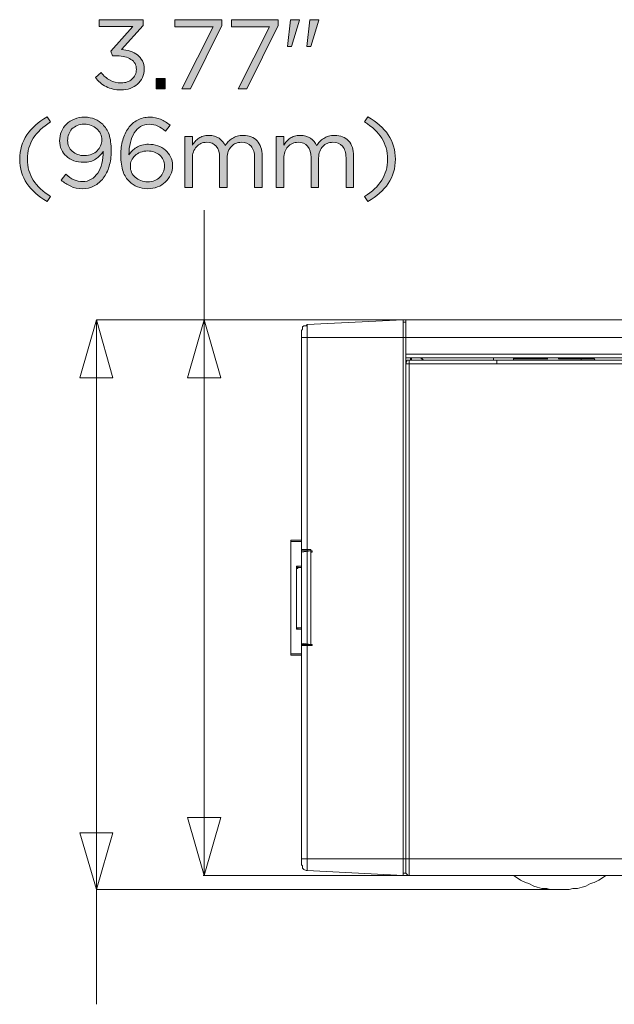
# Model space of a CAD drawing. Units: inches. Extents: x -4.5 to 16.1, y 0.5 to 11.2.
# Drawn here: x 10.5 to 11.4, y 5.4 to 6.8 of the extents above; entities that cross this region are included whole.
import ezdxf

# ---------------------------------------------------------------- set-up
doc = ezdxf.new("R2010")
doc.units = ezdxf.units.IN
doc.header["$MEASUREMENT"] = 0
doc.layers.add('Layer 2', color=7, linetype='Continuous', lineweight=0)

# ---------------------------------------------------------------- blocks, each defined once
blk = doc.blocks.new('Block_8')
at = {"layer": 'Layer 2', "true_color": 0x231f20, "transparency": 33554687}
h = blk.add_hatch(color=250, dxfattribs=at)
h.dxf.hatch_style = 2
edge = h.paths.add_edge_path()
edge.add_spline(control_points=[(10.6583, 6.8237), (10.6583, 6.8237), (10.6583, 6.8334), (10.6583, 6.8334), (10.6583, 6.8334), (10.7203, 6.8334), (10.7203, 6.8334), (10.7203, 6.8334), (10.7203, 6.8253), (10.7203, 6.8253), (10.7203, 6.8253), (10.6898, 6.7914), (10.6898, 6.7914), (10.6941, 6.7911), (10.6982, 6.7903), (10.7021, 6.7891), (10.7059, 6.7879), (10.7093, 6.7862), (10.7122, 6.7839), (10.7151, 6.7817), (10.7174, 6.7789), (10.7192, 6.7756), (10.7209, 6.7723), (10.7218, 6.7684), (10.7218, 6.7639), (10.7218, 6.7596), (10.7209, 6.7556), (10.7192, 6.752), (10.7175, 6.7484), (10.7153, 6.7453), (10.7124, 6.7427), (10.7095, 6.7401), (10.7061, 6.7381), (10.7021, 6.7366), (10.6982, 6.7352), (10.694, 6.7345), (10.6894, 6.7345), (10.6813, 6.7345), (10.6742, 6.7361), (10.6682, 6.7393), (10.6621, 6.7425), (10.6571, 6.7467), (10.6532, 6.7519), (10.6532, 6.7519), (10.6611, 6.7589), (10.6611, 6.7589), (10.6649, 6.7543), (10.6691, 6.7507), (10.6737, 6.7482), (10.6782, 6.7457), (10.6835, 6.7445), (10.6896, 6.7445), (10.6925, 6.7445), (10.6953, 6.7449), (10.6979, 6.7458), (10.7005, 6.7467), (10.7027, 6.748), (10.7046, 6.7496), (10.7065, 6.7513), (10.708, 6.7533), (10.7091, 6.7557), (10.7102, 6.758), (10.7108, 6.7606), (10.7108, 6.7635), (10.7108, 6.7696), (10.7083, 6.7743), (10.7032, 6.7775), (10.6982, 6.7808), (10.6916, 6.7824), (10.6836, 6.7824), (10.6836, 6.7824), (10.6773, 6.7824), (10.6773, 6.7824), (10.6773, 6.7824), (10.6751, 6.789), (10.6751, 6.789), (10.6751, 6.789), (10.7058, 6.8237), (10.7058, 6.8237), (10.7058, 6.8237), (10.6583, 6.8237), (10.6583, 6.8237)], knot_values=[0, 0, 0, 0, 1, 1, 1, 2, 2, 2, 3, 3, 3, 4, 4, 4, 5, 5, 5, 6, 6, 6, 7, 7, 7, 8, 8, 8, 9, 9, 9, 10, 10, 10, 11, 11, 11, 12, 12, 12, 13, 13, 13, 14, 14, 14, 15, 15, 15, 16, 16, 16, 17, 17, 17, 18, 18, 18, 19, 19, 19, 20, 20, 20, 21, 21, 21, 22, 22, 22, 23, 23, 23, 24, 24, 24, 25, 25, 25, 26, 26, 26, 27, 27, 27, 27], degree=3, periodic=0)
h = blk.add_hatch(color=250, dxfattribs=at)
h.dxf.hatch_style = 2
edge = h.paths.add_edge_path()
edge.add_spline(control_points=[(10.7651, 6.8334), (10.7651, 6.8334), (10.8311, 6.8334), (10.8311, 6.8334), (10.8311, 6.8334), (10.8311, 6.8252), (10.8311, 6.8252), (10.8311, 6.8252), (10.7869, 6.7362), (10.7869, 6.7362), (10.7869, 6.7362), (10.7747, 6.7362), (10.7747, 6.7362), (10.7747, 6.7362), (10.8186, 6.8234), (10.8186, 6.8234), (10.8186, 6.8234), (10.7651, 6.8234), (10.7651, 6.8234), (10.7651, 6.8234), (10.7651, 6.8334), (10.7651, 6.8334)], knot_values=[0, 0, 0, 0, 1, 1, 1, 2, 2, 2, 3, 3, 3, 4, 4, 4, 5, 5, 5, 6, 6, 6, 7, 7, 7, 7], degree=3, periodic=0)
h = blk.add_hatch(color=250, dxfattribs=at)
h.dxf.hatch_style = 2
edge = h.paths.add_edge_path()
edge.add_spline(control_points=[(10.8444, 6.8334), (10.8444, 6.8334), (10.9104, 6.8334), (10.9104, 6.8334), (10.9104, 6.8334), (10.9104, 6.8252), (10.9104, 6.8252), (10.9104, 6.8252), (10.8662, 6.7362), (10.8662, 6.7362), (10.8662, 6.7362), (10.854, 6.7362), (10.854, 6.7362), (10.854, 6.7362), (10.8979, 6.8234), (10.8979, 6.8234), (10.8979, 6.8234), (10.8444, 6.8234), (10.8444, 6.8234), (10.8444, 6.8234), (10.8444, 6.8334), (10.8444, 6.8334)], knot_values=[0, 0, 0, 0, 1, 1, 1, 2, 2, 2, 3, 3, 3, 4, 4, 4, 5, 5, 5, 6, 6, 6, 7, 7, 7, 7], degree=3, periodic=0)
h = blk.add_hatch(color=250, dxfattribs=at)
h.dxf.hatch_style = 2
edge = h.paths.add_edge_path()
edge.add_spline(control_points=[(10.9547, 6.8334), (10.9547, 6.8334), (10.9675, 6.8334), (10.9675, 6.8334), (10.9675, 6.8334), (10.9675, 6.8327), (10.9675, 6.8327), (10.9675, 6.8327), (10.9562, 6.7956), (10.9562, 6.7956), (10.9562, 6.7956), (10.9504, 6.7956), (10.9504, 6.7956), (10.9504, 6.7956), (10.9547, 6.8334), (10.9547, 6.8334)], knot_values=[0, 0, 0, 0, 1, 1, 1, 2, 2, 2, 3, 3, 3, 4, 4, 4, 5, 5, 5, 5], degree=3, periodic=0)
edge = h.paths.add_edge_path()
edge.add_spline(control_points=[(10.9275, 6.8334), (10.9275, 6.8334), (10.9404, 6.8334), (10.9404, 6.8334), (10.9404, 6.8334), (10.9404, 6.8327), (10.9404, 6.8327), (10.9404, 6.8327), (10.9291, 6.7956), (10.9291, 6.7956), (10.9291, 6.7956), (10.9233, 6.7956), (10.9233, 6.7956), (10.9233, 6.7956), (10.9275, 6.8334), (10.9275, 6.8334)], knot_values=[0, 0, 0, 0, 1, 1, 1, 2, 2, 2, 3, 3, 3, 4, 4, 4, 5, 5, 5, 5], degree=3, periodic=0)
h = blk.add_hatch(color=250, dxfattribs=at)
h.dxf.hatch_style = 2
edge = h.paths.add_edge_path()
edge.add_spline(control_points=[(10.7386, 6.7362), (10.7386, 6.7362), (10.7386, 6.7507), (10.7386, 6.7507), (10.7386, 6.7507), (10.7514, 6.7507), (10.7514, 6.7507), (10.7514, 6.7507), (10.7514, 6.7362), (10.7514, 6.7362), (10.7514, 6.7362), (10.7386, 6.7362), (10.7386, 6.7362)], knot_values=[0, 0, 0, 0, 1, 1, 1, 2, 2, 2, 3, 3, 3, 4, 4, 4, 4], degree=3, periodic=0)
h = blk.add_hatch(color=250, dxfattribs=at)
h.dxf.hatch_style = 2
edge = h.paths.add_edge_path()
edge.add_spline(control_points=[(10.5658, 6.6666), (10.5604, 6.6582), (10.5577, 6.6483), (10.5577, 6.6371), (10.5577, 6.6259), (10.5604, 6.6161), (10.5658, 6.6076), (10.5712, 6.5991), (10.5793, 6.5915), (10.5899, 6.5848), (10.5899, 6.5848), (10.5853, 6.5777), (10.5853, 6.5777), (10.5729, 6.5846), (10.5634, 6.5931), (10.5567, 6.603), (10.55, 6.6129), (10.5467, 6.6243), (10.5467, 6.6371), (10.5467, 6.65), (10.55, 6.6614), (10.5567, 6.6713), (10.5634, 6.6812), (10.5729, 6.6896), (10.5853, 6.6966), (10.5853, 6.6966), (10.5899, 6.6895), (10.5899, 6.6895), (10.5793, 6.6827), (10.5712, 6.6751), (10.5658, 6.6666)], knot_values=[0, 0, 0, 0, 1, 1, 1, 2, 2, 2, 3, 3, 3, 4, 4, 4, 5, 5, 5, 6, 6, 6, 7, 7, 7, 8, 8, 8, 9, 9, 9, 10, 10, 10, 10], degree=3, periodic=0)
h = blk.add_hatch(color=250, dxfattribs=at)
h.dxf.hatch_style = 2
edge = h.paths.add_edge_path()
edge.add_spline(control_points=[(10.6603, 6.673), (10.6591, 6.6756), (10.6574, 6.678), (10.6552, 6.68), (10.6531, 6.682), (10.6504, 6.6835), (10.6474, 6.6847), (10.6443, 6.6859), (10.641, 6.6864), (10.6374, 6.6864), (10.6338, 6.6864), (10.6305, 6.6858), (10.6276, 6.6846), (10.6247, 6.6833), (10.6222, 6.6816), (10.6202, 6.6796), (10.6182, 6.6775), (10.6167, 6.675), (10.6157, 6.6723), (10.6146, 6.6695), (10.6141, 6.6666), (10.6141, 6.6635), (10.6141, 6.6604), (10.6146, 6.6575), (10.6158, 6.6549), (10.617, 6.6523), (10.6186, 6.6501), (10.6207, 6.6482), (10.6227, 6.6463), (10.6253, 6.6448), (10.6282, 6.6437), (10.6312, 6.6427), (10.6344, 6.6421), (10.638, 6.6421), (10.6417, 6.6421), (10.645, 6.6428), (10.648, 6.644), (10.651, 6.6453), (10.6536, 6.6469), (10.6557, 6.6489), (10.6577, 6.651), (10.6593, 6.6533), (10.6605, 6.656), (10.6616, 6.6587), (10.6621, 6.6614), (10.6621, 6.6642), (10.6621, 6.6674), (10.6615, 6.6703), (10.6603, 6.673)], knot_values=[0, 0, 0, 0, 1, 1, 1, 2, 2, 2, 3, 3, 3, 4, 4, 4, 5, 5, 5, 6, 6, 6, 7, 7, 7, 8, 8, 8, 9, 9, 9, 10, 10, 10, 11, 11, 11, 12, 12, 12, 13, 13, 13, 14, 14, 14, 15, 15, 15, 16, 16, 16, 16], degree=3, periodic=0)
edge = h.paths.add_edge_path()
edge.add_spline(control_points=[(10.6725, 6.6271), (10.6706, 6.6206), (10.6678, 6.6151), (10.6643, 6.6104), (10.6607, 6.6057), (10.6564, 6.6021), (10.6515, 6.5995), (10.6465, 6.5969), (10.6411, 6.5956), (10.635, 6.5956), (10.6286, 6.5956), (10.6231, 6.5967), (10.6184, 6.599), (10.6136, 6.6013), (10.6092, 6.6041), (10.605, 6.6076), (10.605, 6.6076), (10.6114, 6.616), (10.6114, 6.616), (10.6154, 6.6125), (10.6193, 6.6099), (10.6231, 6.6082), (10.6269, 6.6065), (10.631, 6.6056), (10.6353, 6.6056), (10.6397, 6.6056), (10.6436, 6.6067), (10.6473, 6.6088), (10.6509, 6.6109), (10.6539, 6.6139), (10.6565, 6.6176), (10.659, 6.6214), (10.661, 6.6259), (10.6623, 6.6311), (10.6637, 6.6363), (10.6643, 6.642), (10.6642, 6.6482), (10.6615, 6.644), (10.658, 6.6403), (10.6535, 6.6373), (10.6491, 6.6342), (10.6435, 6.6327), (10.6367, 6.6327), (10.6317, 6.6327), (10.6271, 6.6334), (10.623, 6.6349), (10.6188, 6.6364), (10.6152, 6.6385), (10.6123, 6.6412), (10.6093, 6.6438), (10.607, 6.647), (10.6053, 6.6507), (10.6037, 6.6544), (10.6028, 6.6585), (10.6028, 6.663), (10.6028, 6.6676), (10.6037, 6.6719), (10.6054, 6.676), (10.6071, 6.68), (10.6095, 6.6835), (10.6125, 6.6865), (10.6156, 6.6895), (10.6193, 6.6919), (10.6236, 6.6936), (10.6279, 6.6953), (10.6326, 6.6962), (10.6378, 6.6962), (10.6434, 6.6962), (10.6482, 6.6953), (10.6524, 6.6935), (10.6566, 6.6918), (10.6602, 6.6893), (10.6634, 6.6862), (10.6653, 6.6842), (10.667, 6.6821), (10.6685, 6.6798), (10.67, 6.6775), (10.6712, 6.6748), (10.6723, 6.6718), (10.6733, 6.6688), (10.6741, 6.6653), (10.6746, 6.6615), (10.6752, 6.6577), (10.6755, 6.6533), (10.6755, 6.6484), (10.6755, 6.6406), (10.6745, 6.6335), (10.6725, 6.6271)], knot_values=[0, 0, 0, 0, 1, 1, 1, 2, 2, 2, 3, 3, 3, 4, 4, 4, 5, 5, 5, 6, 6, 6, 7, 7, 7, 8, 8, 8, 9, 9, 9, 10, 10, 10, 11, 11, 11, 12, 12, 12, 13, 13, 13, 14, 14, 14, 15, 15, 15, 16, 16, 16, 17, 17, 17, 18, 18, 18, 19, 19, 19, 20, 20, 20, 21, 21, 21, 22, 22, 22, 23, 23, 23, 24, 24, 24, 25, 25, 25, 26, 26, 26, 27, 27, 27, 28, 28, 28, 29, 29, 29, 29], degree=3, periodic=0)
h = blk.add_hatch(color=250, dxfattribs=at)
h.dxf.hatch_style = 2
edge = h.paths.add_edge_path()
edge.add_spline(control_points=[(10.7486, 6.6361), (10.7474, 6.6386), (10.7458, 6.6408), (10.7437, 6.6427), (10.7416, 6.6445), (10.7391, 6.646), (10.7362, 6.6471), (10.7333, 6.6481), (10.7301, 6.6487), (10.7266, 6.6487), (10.723, 6.6487), (10.7196, 6.6481), (10.7166, 6.6469), (10.7136, 6.6457), (10.711, 6.644), (10.7089, 6.6421), (10.7068, 6.6401), (10.7051, 6.6378), (10.704, 6.6353), (10.7028, 6.6327), (10.7023, 6.63), (10.7023, 6.6273), (10.7023, 6.6241), (10.7029, 6.6212), (10.7041, 6.6185), (10.7053, 6.6158), (10.7069, 6.6135), (10.7091, 6.6116), (10.7113, 6.6096), (10.7139, 6.6081), (10.7169, 6.607), (10.7199, 6.6059), (10.7232, 6.6053), (10.7268, 6.6053), (10.7304, 6.6053), (10.7337, 6.6059), (10.7366, 6.6071), (10.7394, 6.6082), (10.7419, 6.6098), (10.7439, 6.6118), (10.746, 6.6138), (10.7475, 6.6161), (10.7486, 6.6189), (10.7498, 6.6216), (10.7503, 6.6245), (10.7503, 6.6277), (10.7503, 6.6307), (10.7497, 6.6335), (10.7486, 6.6361)], knot_values=[0, 0, 0, 0, 1, 1, 1, 2, 2, 2, 3, 3, 3, 4, 4, 4, 5, 5, 5, 6, 6, 6, 7, 7, 7, 8, 8, 8, 9, 9, 9, 10, 10, 10, 11, 11, 11, 12, 12, 12, 13, 13, 13, 14, 14, 14, 15, 15, 15, 16, 16, 16, 16], degree=3, periodic=0)
edge = h.paths.add_edge_path()
edge.add_spline(control_points=[(10.7517, 6.6766), (10.7481, 6.6796), (10.7445, 6.682), (10.7409, 6.6837), (10.7373, 6.6853), (10.7332, 6.6862), (10.7288, 6.6862), (10.7243, 6.6862), (10.7204, 6.6851), (10.7168, 6.683), (10.7133, 6.6808), (10.7103, 6.6779), (10.7079, 6.6741), (10.7054, 6.6703), (10.7035, 6.6658), (10.7023, 6.6605), (10.701, 6.6553), (10.7003, 6.6495), (10.7003, 6.6432), (10.7016, 6.6452), (10.7031, 6.6471), (10.7048, 6.6489), (10.7065, 6.6507), (10.7085, 6.6522), (10.7108, 6.6536), (10.7131, 6.6549), (10.7156, 6.656), (10.7184, 6.6569), (10.7213, 6.6577), (10.7244, 6.6581), (10.7279, 6.6581), (10.7325, 6.6581), (10.7368, 6.6574), (10.7409, 6.656), (10.7449, 6.6546), (10.7485, 6.6526), (10.7516, 6.65), (10.7546, 6.6473), (10.7571, 6.6442), (10.7588, 6.6405), (10.7607, 6.6368), (10.7616, 6.6326), (10.7616, 6.6281), (10.7616, 6.6234), (10.7607, 6.619), (10.7588, 6.615), (10.7571, 6.6111), (10.7546, 6.6076), (10.7515, 6.6048), (10.7484, 6.6019), (10.7447, 6.5997), (10.7405, 6.598), (10.7362, 6.5964), (10.7316, 6.5956), (10.7267, 6.5956), (10.7213, 6.5956), (10.7165, 6.5965), (10.7122, 6.5982), (10.7079, 6.6), (10.7042, 6.6024), (10.7011, 6.6055), (10.6992, 6.6074), (10.6975, 6.6095), (10.6959, 6.6119), (10.6944, 6.6142), (10.6931, 6.6168), (10.6921, 6.6198), (10.6911, 6.6227), (10.6903, 6.6261), (10.6898, 6.63), (10.6892, 6.6338), (10.6889, 6.6382), (10.6889, 6.6432), (10.6889, 6.6506), (10.6898, 6.6576), (10.6916, 6.664), (10.6934, 6.6704), (10.6961, 6.676), (10.6995, 6.6808), (10.703, 6.6856), (10.7072, 6.6893), (10.7123, 6.6921), (10.7173, 6.6948), (10.723, 6.6962), (10.7293, 6.6962), (10.7352, 6.6962), (10.7404, 6.6952), (10.7449, 6.6932), (10.7494, 6.6913), (10.7538, 6.6886), (10.7581, 6.685), (10.7581, 6.685), (10.7517, 6.6766), (10.7517, 6.6766)], knot_values=[0, 0, 0, 0, 1, 1, 1, 2, 2, 2, 3, 3, 3, 4, 4, 4, 5, 5, 5, 6, 6, 6, 7, 7, 7, 8, 8, 8, 9, 9, 9, 10, 10, 10, 11, 11, 11, 12, 12, 12, 13, 13, 13, 14, 14, 14, 15, 15, 15, 16, 16, 16, 17, 17, 17, 18, 18, 18, 19, 19, 19, 20, 20, 20, 21, 21, 21, 22, 22, 22, 23, 23, 23, 24, 24, 24, 25, 25, 25, 26, 26, 26, 27, 27, 27, 28, 28, 28, 29, 29, 29, 30, 30, 30, 31, 31, 31, 31], degree=3, periodic=0)
h = blk.add_hatch(color=250, dxfattribs=at)
h.dxf.hatch_style = 2
edge = h.paths.add_edge_path()
edge.add_spline(control_points=[(11.0364, 6.6966), (11.0488, 6.6896), (11.0583, 6.6812), (11.065, 6.6713), (11.0717, 6.6614), (11.075, 6.65), (11.075, 6.6371), (11.075, 6.6243), (11.0717, 6.6129), (11.065, 6.603), (11.0583, 6.5931), (11.0488, 6.5846), (11.0364, 6.5777), (11.0364, 6.5777), (11.0318, 6.5848), (11.0318, 6.5848), (11.0425, 6.5915), (11.0505, 6.5991), (11.0559, 6.6076), (11.0613, 6.6161), (11.064, 6.6259), (11.064, 6.6371), (11.064, 6.6483), (11.0613, 6.6582), (11.0559, 6.6666), (11.0505, 6.6751), (11.0425, 6.6827), (11.0318, 6.6895), (11.0318, 6.6895), (11.0364, 6.6966), (11.0364, 6.6966)], knot_values=[0, 0, 0, 0, 1, 1, 1, 2, 2, 2, 3, 3, 3, 4, 4, 4, 5, 5, 5, 6, 6, 6, 7, 7, 7, 8, 8, 8, 9, 9, 9, 10, 10, 10, 10], degree=3, periodic=0)
h = blk.add_hatch(color=250, dxfattribs=at)
h.dxf.hatch_style = 2
edge = h.paths.add_edge_path()
edge.add_spline(control_points=[(10.8401, 6.6619), (10.8417, 6.6636), (10.8435, 6.6651), (10.8456, 6.6664), (10.8476, 6.6677), (10.8499, 6.6687), (10.8525, 6.6695), (10.855, 6.6702), (10.8579, 6.6706), (10.861, 6.6706), (10.8693, 6.6706), (10.8759, 6.668), (10.8806, 6.6629), (10.8853, 6.6578), (10.8877, 6.6507), (10.8877, 6.6417), (10.8877, 6.6417), (10.8877, 6.5973), (10.8877, 6.5973), (10.8877, 6.5973), (10.877, 6.5973), (10.877, 6.5973), (10.877, 6.5973), (10.877, 6.6392), (10.877, 6.6392), (10.877, 6.6462), (10.8753, 6.6515), (10.872, 6.6553), (10.8688, 6.659), (10.8642, 6.6609), (10.8584, 6.6609), (10.8557, 6.6609), (10.8531, 6.6604), (10.8507, 6.6594), (10.8483, 6.6584), (10.8462, 6.657), (10.8444, 6.6551), (10.8426, 6.6532), (10.8412, 6.6509), (10.8401, 6.6481), (10.839, 6.6453), (10.8385, 6.6422), (10.8385, 6.6387), (10.8385, 6.6387), (10.8385, 6.5973), (10.8385, 6.5973), (10.8385, 6.5973), (10.8279, 6.5973), (10.8279, 6.5973), (10.8279, 6.5973), (10.8279, 6.6395), (10.8279, 6.6395), (10.8279, 6.6462), (10.8263, 6.6515), (10.823, 6.6553), (10.8197, 6.659), (10.8152, 6.6609), (10.8095, 6.6609), (10.8066, 6.6609), (10.804, 6.6603), (10.8016, 6.6592), (10.7992, 6.6581), (10.797, 6.6565), (10.7952, 6.6545), (10.7934, 6.6525), (10.792, 6.6501), (10.791, 6.6473), (10.79, 6.6446), (10.7895, 6.6416), (10.7895, 6.6382), (10.7895, 6.6382), (10.7895, 6.5973), (10.7895, 6.5973), (10.7895, 6.5973), (10.7788, 6.5973), (10.7788, 6.5973), (10.7788, 6.5973), (10.7788, 6.6691), (10.7788, 6.6691), (10.7788, 6.6691), (10.7895, 6.6691), (10.7895, 6.6691), (10.7895, 6.6691), (10.7895, 6.657), (10.7895, 6.657), (10.7907, 6.6588), (10.792, 6.6605), (10.7934, 6.6621), (10.7949, 6.6638), (10.7965, 6.6653), (10.7984, 6.6665), (10.8002, 6.6678), (10.8023, 6.6687), (10.8046, 6.6695), (10.8069, 6.6702), (10.8096, 6.6706), (10.8127, 6.6706), (10.8185, 6.6706), (10.8233, 6.6692), (10.8271, 6.6665), (10.8309, 6.6638), (10.8338, 6.6604), (10.8357, 6.6563), (10.837, 6.6582), (10.8385, 6.6601), (10.8401, 6.6619)], knot_values=[0, 0, 0, 0, 1, 1, 1, 2, 2, 2, 3, 3, 3, 4, 4, 4, 5, 5, 5, 6, 6, 6, 7, 7, 7, 8, 8, 8, 9, 9, 9, 10, 10, 10, 11, 11, 11, 12, 12, 12, 13, 13, 13, 14, 14, 14, 15, 15, 15, 16, 16, 16, 17, 17, 17, 18, 18, 18, 19, 19, 19, 20, 20, 20, 21, 21, 21, 22, 22, 22, 23, 23, 23, 24, 24, 24, 25, 25, 25, 26, 26, 26, 27, 27, 27, 28, 28, 28, 29, 29, 29, 30, 30, 30, 31, 31, 31, 32, 32, 32, 33, 33, 33, 34, 34, 34, 35, 35, 35, 35], degree=3, periodic=0)
h = blk.add_hatch(color=250, dxfattribs=at)
h.dxf.hatch_style = 2
edge = h.paths.add_edge_path()
edge.add_spline(control_points=[(10.9687, 6.6619), (10.9703, 6.6636), (10.9722, 6.6651), (10.9742, 6.6664), (10.9762, 6.6677), (10.9785, 6.6687), (10.9811, 6.6695), (10.9836, 6.6702), (10.9865, 6.6706), (10.9896, 6.6706), (10.9979, 6.6706), (11.0045, 6.668), (11.0092, 6.6629), (11.0139, 6.6578), (11.0163, 6.6507), (11.0163, 6.6417), (11.0163, 6.6417), (11.0163, 6.5973), (11.0163, 6.5973), (11.0163, 6.5973), (11.0056, 6.5973), (11.0056, 6.5973), (11.0056, 6.5973), (11.0056, 6.6392), (11.0056, 6.6392), (11.0056, 6.6462), (11.0039, 6.6515), (11.0007, 6.6553), (10.9974, 6.659), (10.9928, 6.6609), (10.987, 6.6609), (10.9843, 6.6609), (10.9817, 6.6604), (10.9793, 6.6594), (10.9769, 6.6584), (10.9748, 6.657), (10.973, 6.6551), (10.9712, 6.6532), (10.9698, 6.6509), (10.9687, 6.6481), (10.9676, 6.6453), (10.9671, 6.6422), (10.9671, 6.6387), (10.9671, 6.6387), (10.9671, 6.5973), (10.9671, 6.5973), (10.9671, 6.5973), (10.9565, 6.5973), (10.9565, 6.5973), (10.9565, 6.5973), (10.9565, 6.6395), (10.9565, 6.6395), (10.9565, 6.6462), (10.9549, 6.6515), (10.9516, 6.6553), (10.9483, 6.659), (10.9438, 6.6609), (10.9381, 6.6609), (10.9352, 6.6609), (10.9326, 6.6603), (10.9302, 6.6592), (10.9278, 6.6581), (10.9256, 6.6565), (10.9238, 6.6545), (10.922, 6.6525), (10.9206, 6.6501), (10.9196, 6.6473), (10.9186, 6.6446), (10.9181, 6.6416), (10.9181, 6.6382), (10.9181, 6.6382), (10.9181, 6.5973), (10.9181, 6.5973), (10.9181, 6.5973), (10.9074, 6.5973), (10.9074, 6.5973), (10.9074, 6.5973), (10.9074, 6.6691), (10.9074, 6.6691), (10.9074, 6.6691), (10.9181, 6.6691), (10.9181, 6.6691), (10.9181, 6.6691), (10.9181, 6.657), (10.9181, 6.657), (10.9193, 6.6588), (10.9206, 6.6605), (10.922, 6.6621), (10.9235, 6.6638), (10.9251, 6.6653), (10.927, 6.6665), (10.9288, 6.6678), (10.9309, 6.6687), (10.9332, 6.6695), (10.9355, 6.6702), (10.9382, 6.6706), (10.9413, 6.6706), (10.9471, 6.6706), (10.9519, 6.6692), (10.9557, 6.6665), (10.9595, 6.6638), (10.9624, 6.6604), (10.9643, 6.6563), (10.9656, 6.6582), (10.9671, 6.6601), (10.9687, 6.6619)], knot_values=[0, 0, 0, 0, 1, 1, 1, 2, 2, 2, 3, 3, 3, 4, 4, 4, 5, 5, 5, 6, 6, 6, 7, 7, 7, 8, 8, 8, 9, 9, 9, 10, 10, 10, 11, 11, 11, 12, 12, 12, 13, 13, 13, 14, 14, 14, 15, 15, 15, 16, 16, 16, 17, 17, 17, 18, 18, 18, 19, 19, 19, 20, 20, 20, 21, 21, 21, 22, 22, 22, 23, 23, 23, 24, 24, 24, 25, 25, 25, 26, 26, 26, 27, 27, 27, 28, 28, 28, 29, 29, 29, 30, 30, 30, 31, 31, 31, 32, 32, 32, 33, 33, 33, 34, 34, 34, 35, 35, 35, 35], degree=3, periodic=0)
at = {"layer": 'Layer 2'}
for points, knots in [([(10.6583, 6.8237), (10.6583, 6.8237), (10.6583, 6.8334), (10.6583, 6.8334), (10.6583, 6.8334), (10.7203, 6.8334), (10.7203, 6.8334), (10.7203, 6.8334), (10.7203, 6.8253), (10.7203, 6.8253), (10.7203, 6.8253), (10.6898, 6.7914), (10.6898, 6.7914), (10.6941, 6.7911), (10.6982, 6.7903), (10.7021, 6.7891), (10.7059, 6.7879), (10.7093, 6.7862), (10.7122, 6.7839), (10.7151, 6.7817), (10.7174, 6.7789), (10.7192, 6.7756), (10.7209, 6.7723), (10.7218, 6.7684), (10.7218, 6.7639), (10.7218, 6.7596), (10.7209, 6.7556), (10.7192, 6.752), (10.7175, 6.7484), (10.7153, 6.7453), (10.7124, 6.7427), (10.7095, 6.7401), (10.7061, 6.7381), (10.7021, 6.7366), (10.6982, 6.7352), (10.694, 6.7345), (10.6894, 6.7345), (10.6813, 6.7345), (10.6742, 6.7361), (10.6682, 6.7393), (10.6621, 6.7425), (10.6571, 6.7467), (10.6532, 6.7519), (10.6532, 6.7519), (10.6611, 6.7589), (10.6611, 6.7589), (10.6649, 6.7543), (10.6691, 6.7507), (10.6737, 6.7482), (10.6782, 6.7457), (10.6835, 6.7445), (10.6896, 6.7445), (10.6925, 6.7445), (10.6953, 6.7449), (10.6979, 6.7458), (10.7005, 6.7467), (10.7027, 6.748), (10.7046, 6.7496), (10.7065, 6.7513), (10.708, 6.7533), (10.7091, 6.7557), (10.7102, 6.758), (10.7108, 6.7606), (10.7108, 6.7635), (10.7108, 6.7696), (10.7083, 6.7743), (10.7032, 6.7775), (10.6982, 6.7808), (10.6916, 6.7824), (10.6836, 6.7824), (10.6836, 6.7824), (10.6773, 6.7824), (10.6773, 6.7824), (10.6773, 6.7824), (10.6751, 6.789), (10.6751, 6.789), (10.6751, 6.789), (10.7058, 6.8237), (10.7058, 6.8237), (10.7058, 6.8237), (10.6583, 6.8237), (10.6583, 6.8237)], [0, 0, 0, 0, 1, 1, 1, 2, 2, 2, 3, 3, 3, 4, 4, 4, 5, 5, 5, 6, 6, 6, 7, 7, 7, 8, 8, 8, 9, 9, 9, 10, 10, 10, 11, 11, 11, 12, 12, 12, 13, 13, 13, 14, 14, 14, 15, 15, 15, 16, 16, 16, 17, 17, 17, 18, 18, 18, 19, 19, 19, 20, 20, 20, 21, 21, 21, 22, 22, 22, 23, 23, 23, 24, 24, 24, 25, 25, 25, 26, 26, 26, 27, 27, 27, 27]), ([(10.7651, 6.8334), (10.7651, 6.8334), (10.8311, 6.8334), (10.8311, 6.8334), (10.8311, 6.8334), (10.8311, 6.8252), (10.8311, 6.8252), (10.8311, 6.8252), (10.7869, 6.7362), (10.7869, 6.7362), (10.7869, 6.7362), (10.7747, 6.7362), (10.7747, 6.7362), (10.7747, 6.7362), (10.8186, 6.8234), (10.8186, 6.8234), (10.8186, 6.8234), (10.7651, 6.8234), (10.7651, 6.8234), (10.7651, 6.8234), (10.7651, 6.8334), (10.7651, 6.8334)], [0, 0, 0, 0, 1, 1, 1, 2, 2, 2, 3, 3, 3, 4, 4, 4, 5, 5, 5, 6, 6, 6, 7, 7, 7, 7]), ([(10.8444, 6.8334), (10.8444, 6.8334), (10.9104, 6.8334), (10.9104, 6.8334), (10.9104, 6.8334), (10.9104, 6.8252), (10.9104, 6.8252), (10.9104, 6.8252), (10.8662, 6.7362), (10.8662, 6.7362), (10.8662, 6.7362), (10.854, 6.7362), (10.854, 6.7362), (10.854, 6.7362), (10.8979, 6.8234), (10.8979, 6.8234), (10.8979, 6.8234), (10.8444, 6.8234), (10.8444, 6.8234), (10.8444, 6.8234), (10.8444, 6.8334), (10.8444, 6.8334)], [0, 0, 0, 0, 1, 1, 1, 2, 2, 2, 3, 3, 3, 4, 4, 4, 5, 5, 5, 6, 6, 6, 7, 7, 7, 7]), ([(10.9275, 6.8334), (10.9275, 6.8334), (10.9404, 6.8334), (10.9404, 6.8334), (10.9404, 6.8334), (10.9404, 6.8327), (10.9404, 6.8327), (10.9404, 6.8327), (10.9291, 6.7956), (10.9291, 6.7956), (10.9291, 6.7956), (10.9233, 6.7956), (10.9233, 6.7956), (10.9233, 6.7956), (10.9275, 6.8334), (10.9275, 6.8334)], [0, 0, 0, 0, 1, 1, 1, 2, 2, 2, 3, 3, 3, 4, 4, 4, 5, 5, 5, 5]), ([(10.9547, 6.8334), (10.9547, 6.8334), (10.9675, 6.8334), (10.9675, 6.8334), (10.9675, 6.8334), (10.9675, 6.8327), (10.9675, 6.8327), (10.9675, 6.8327), (10.9562, 6.7956), (10.9562, 6.7956), (10.9562, 6.7956), (10.9504, 6.7956), (10.9504, 6.7956), (10.9504, 6.7956), (10.9547, 6.8334), (10.9547, 6.8334)], [0, 0, 0, 0, 1, 1, 1, 2, 2, 2, 3, 3, 3, 4, 4, 4, 5, 5, 5, 5]), ([(10.7386, 6.7362), (10.7386, 6.7362), (10.7386, 6.7507), (10.7386, 6.7507), (10.7386, 6.7507), (10.7514, 6.7507), (10.7514, 6.7507), (10.7514, 6.7507), (10.7514, 6.7362), (10.7514, 6.7362), (10.7514, 6.7362), (10.7386, 6.7362), (10.7386, 6.7362)], [0, 0, 0, 0, 1, 1, 1, 2, 2, 2, 3, 3, 3, 4, 4, 4, 4]), ([(10.5658, 6.6666), (10.5604, 6.6582), (10.5577, 6.6483), (10.5577, 6.6371), (10.5577, 6.6259), (10.5604, 6.6161), (10.5658, 6.6076), (10.5712, 6.5991), (10.5793, 6.5915), (10.5899, 6.5848), (10.5899, 6.5848), (10.5853, 6.5777), (10.5853, 6.5777), (10.5729, 6.5846), (10.5634, 6.5931), (10.5567, 6.603), (10.55, 6.6129), (10.5467, 6.6243), (10.5467, 6.6371), (10.5467, 6.65), (10.55, 6.6614), (10.5567, 6.6713), (10.5634, 6.6812), (10.5729, 6.6896), (10.5853, 6.6966), (10.5853, 6.6966), (10.5899, 6.6895), (10.5899, 6.6895), (10.5793, 6.6827), (10.5712, 6.6751), (10.5658, 6.6666)], [0, 0, 0, 0, 1, 1, 1, 2, 2, 2, 3, 3, 3, 4, 4, 4, 5, 5, 5, 6, 6, 6, 7, 7, 7, 8, 8, 8, 9, 9, 9, 10, 10, 10, 10]), ([(10.6725, 6.6271), (10.6706, 6.6206), (10.6678, 6.6151), (10.6643, 6.6104), (10.6607, 6.6057), (10.6564, 6.6021), (10.6515, 6.5995), (10.6465, 6.5969), (10.6411, 6.5956), (10.635, 6.5956), (10.6286, 6.5956), (10.6231, 6.5967), (10.6184, 6.599), (10.6136, 6.6013), (10.6092, 6.6041), (10.605, 6.6076), (10.605, 6.6076), (10.6114, 6.616), (10.6114, 6.616), (10.6154, 6.6125), (10.6193, 6.6099), (10.6231, 6.6082), (10.6269, 6.6065), (10.631, 6.6056), (10.6353, 6.6056), (10.6397, 6.6056), (10.6436, 6.6067), (10.6473, 6.6088), (10.6509, 6.6109), (10.6539, 6.6139), (10.6565, 6.6176), (10.659, 6.6214), (10.661, 6.6259), (10.6623, 6.6311), (10.6637, 6.6363), (10.6643, 6.642), (10.6642, 6.6482), (10.6615, 6.644), (10.658, 6.6403), (10.6535, 6.6373), (10.6491, 6.6342), (10.6435, 6.6327), (10.6367, 6.6327), (10.6317, 6.6327), (10.6271, 6.6334), (10.623, 6.6349), (10.6188, 6.6364), (10.6152, 6.6385), (10.6123, 6.6412), (10.6093, 6.6438), (10.607, 6.647), (10.6053, 6.6507), (10.6037, 6.6544), (10.6028, 6.6585), (10.6028, 6.663), (10.6028, 6.6676), (10.6037, 6.6719), (10.6054, 6.676), (10.6071, 6.68), (10.6095, 6.6835), (10.6125, 6.6865), (10.6156, 6.6895), (10.6193, 6.6919), (10.6236, 6.6936), (10.6279, 6.6953), (10.6326, 6.6962), (10.6378, 6.6962), (10.6434, 6.6962), (10.6482, 6.6953), (10.6524, 6.6935), (10.6566, 6.6918), (10.6602, 6.6893), (10.6634, 6.6862), (10.6653, 6.6842), (10.667, 6.6821), (10.6685, 6.6798), (10.67, 6.6775), (10.6712, 6.6748), (10.6723, 6.6718), (10.6733, 6.6688), (10.6741, 6.6653), (10.6746, 6.6615), (10.6752, 6.6577), (10.6755, 6.6533), (10.6755, 6.6484), (10.6755, 6.6406), (10.6745, 6.6335), (10.6725, 6.6271)], [0, 0, 0, 0, 1, 1, 1, 2, 2, 2, 3, 3, 3, 4, 4, 4, 5, 5, 5, 6, 6, 6, 7, 7, 7, 8, 8, 8, 9, 9, 9, 10, 10, 10, 11, 11, 11, 12, 12, 12, 13, 13, 13, 14, 14, 14, 15, 15, 15, 16, 16, 16, 17, 17, 17, 18, 18, 18, 19, 19, 19, 20, 20, 20, 21, 21, 21, 22, 22, 22, 23, 23, 23, 24, 24, 24, 25, 25, 25, 26, 26, 26, 27, 27, 27, 28, 28, 28, 29, 29, 29, 29]), ([(10.7517, 6.6766), (10.7481, 6.6796), (10.7445, 6.682), (10.7409, 6.6837), (10.7373, 6.6853), (10.7332, 6.6862), (10.7288, 6.6862), (10.7243, 6.6862), (10.7204, 6.6851), (10.7168, 6.683), (10.7133, 6.6808), (10.7103, 6.6779), (10.7079, 6.6741), (10.7054, 6.6703), (10.7035, 6.6658), (10.7023, 6.6605), (10.701, 6.6553), (10.7003, 6.6495), (10.7003, 6.6432), (10.7016, 6.6452), (10.7031, 6.6471), (10.7048, 6.6489), (10.7065, 6.6507), (10.7085, 6.6522), (10.7108, 6.6536), (10.7131, 6.6549), (10.7156, 6.656), (10.7184, 6.6569), (10.7213, 6.6577), (10.7244, 6.6581), (10.7279, 6.6581), (10.7325, 6.6581), (10.7368, 6.6574), (10.7409, 6.656), (10.7449, 6.6546), (10.7485, 6.6526), (10.7516, 6.65), (10.7546, 6.6473), (10.7571, 6.6442), (10.7588, 6.6405), (10.7607, 6.6368), (10.7616, 6.6326), (10.7616, 6.6281), (10.7616, 6.6234), (10.7607, 6.619), (10.7588, 6.615), (10.7571, 6.6111), (10.7546, 6.6076), (10.7515, 6.6048), (10.7484, 6.6019), (10.7447, 6.5997), (10.7405, 6.598), (10.7362, 6.5964), (10.7316, 6.5956), (10.7267, 6.5956), (10.7213, 6.5956), (10.7165, 6.5965), (10.7122, 6.5982), (10.7079, 6.6), (10.7042, 6.6024), (10.7011, 6.6055), (10.6992, 6.6074), (10.6975, 6.6095), (10.6959, 6.6119), (10.6944, 6.6142), (10.6931, 6.6168), (10.6921, 6.6198), (10.6911, 6.6227), (10.6903, 6.6261), (10.6898, 6.63), (10.6892, 6.6338), (10.6889, 6.6382), (10.6889, 6.6432), (10.6889, 6.6506), (10.6898, 6.6576), (10.6916, 6.664), (10.6934, 6.6704), (10.6961, 6.676), (10.6995, 6.6808), (10.703, 6.6856), (10.7072, 6.6893), (10.7123, 6.6921), (10.7173, 6.6948), (10.723, 6.6962), (10.7293, 6.6962), (10.7352, 6.6962), (10.7404, 6.6952), (10.7449, 6.6932), (10.7494, 6.6913), (10.7538, 6.6886), (10.7581, 6.685), (10.7581, 6.685), (10.7517, 6.6766), (10.7517, 6.6766)], [0, 0, 0, 0, 1, 1, 1, 2, 2, 2, 3, 3, 3, 4, 4, 4, 5, 5, 5, 6, 6, 6, 7, 7, 7, 8, 8, 8, 9, 9, 9, 10, 10, 10, 11, 11, 11, 12, 12, 12, 13, 13, 13, 14, 14, 14, 15, 15, 15, 16, 16, 16, 17, 17, 17, 18, 18, 18, 19, 19, 19, 20, 20, 20, 21, 21, 21, 22, 22, 22, 23, 23, 23, 24, 24, 24, 25, 25, 25, 26, 26, 26, 27, 27, 27, 28, 28, 28, 29, 29, 29, 30, 30, 30, 31, 31, 31, 31]), ([(11.0364, 6.6966), (11.0488, 6.6896), (11.0583, 6.6812), (11.065, 6.6713), (11.0717, 6.6614), (11.075, 6.65), (11.075, 6.6371), (11.075, 6.6243), (11.0717, 6.6129), (11.065, 6.603), (11.0583, 6.5931), (11.0488, 6.5846), (11.0364, 6.5777), (11.0364, 6.5777), (11.0318, 6.5848), (11.0318, 6.5848), (11.0425, 6.5915), (11.0505, 6.5991), (11.0559, 6.6076), (11.0613, 6.6161), (11.064, 6.6259), (11.064, 6.6371), (11.064, 6.6483), (11.0613, 6.6582), (11.0559, 6.6666), (11.0505, 6.6751), (11.0425, 6.6827), (11.0318, 6.6895), (11.0318, 6.6895), (11.0364, 6.6966), (11.0364, 6.6966)], [0, 0, 0, 0, 1, 1, 1, 2, 2, 2, 3, 3, 3, 4, 4, 4, 5, 5, 5, 6, 6, 6, 7, 7, 7, 8, 8, 8, 9, 9, 9, 10, 10, 10, 10]), ([(10.6603, 6.673), (10.6591, 6.6756), (10.6574, 6.678), (10.6552, 6.68), (10.6531, 6.682), (10.6504, 6.6835), (10.6474, 6.6847), (10.6443, 6.6859), (10.641, 6.6864), (10.6374, 6.6864), (10.6338, 6.6864), (10.6305, 6.6858), (10.6276, 6.6846), (10.6247, 6.6833), (10.6222, 6.6816), (10.6202, 6.6796), (10.6182, 6.6775), (10.6167, 6.675), (10.6157, 6.6723), (10.6146, 6.6695), (10.6141, 6.6666), (10.6141, 6.6635), (10.6141, 6.6604), (10.6146, 6.6575), (10.6158, 6.6549), (10.617, 6.6523), (10.6186, 6.6501), (10.6207, 6.6482), (10.6227, 6.6463), (10.6253, 6.6448), (10.6282, 6.6437), (10.6312, 6.6427), (10.6344, 6.6421), (10.638, 6.6421), (10.6417, 6.6421), (10.645, 6.6428), (10.648, 6.644), (10.651, 6.6453), (10.6536, 6.6469), (10.6557, 6.6489), (10.6577, 6.651), (10.6593, 6.6533), (10.6605, 6.656), (10.6616, 6.6587), (10.6621, 6.6614), (10.6621, 6.6642), (10.6621, 6.6674), (10.6615, 6.6703), (10.6603, 6.673)], [0, 0, 0, 0, 1, 1, 1, 2, 2, 2, 3, 3, 3, 4, 4, 4, 5, 5, 5, 6, 6, 6, 7, 7, 7, 8, 8, 8, 9, 9, 9, 10, 10, 10, 11, 11, 11, 12, 12, 12, 13, 13, 13, 14, 14, 14, 15, 15, 15, 16, 16, 16, 16]), ([(10.8401, 6.6619), (10.8417, 6.6636), (10.8435, 6.6651), (10.8456, 6.6664), (10.8476, 6.6677), (10.8499, 6.6687), (10.8525, 6.6695), (10.855, 6.6702), (10.8579, 6.6706), (10.861, 6.6706), (10.8693, 6.6706), (10.8759, 6.668), (10.8806, 6.6629), (10.8853, 6.6578), (10.8877, 6.6507), (10.8877, 6.6417), (10.8877, 6.6417), (10.8877, 6.5973), (10.8877, 6.5973), (10.8877, 6.5973), (10.877, 6.5973), (10.877, 6.5973), (10.877, 6.5973), (10.877, 6.6392), (10.877, 6.6392), (10.877, 6.6462), (10.8753, 6.6515), (10.872, 6.6553), (10.8688, 6.659), (10.8642, 6.6609), (10.8584, 6.6609), (10.8557, 6.6609), (10.8531, 6.6604), (10.8507, 6.6594), (10.8483, 6.6584), (10.8462, 6.657), (10.8444, 6.6551), (10.8426, 6.6532), (10.8412, 6.6509), (10.8401, 6.6481), (10.839, 6.6453), (10.8385, 6.6422), (10.8385, 6.6387), (10.8385, 6.6387), (10.8385, 6.5973), (10.8385, 6.5973), (10.8385, 6.5973), (10.8279, 6.5973), (10.8279, 6.5973), (10.8279, 6.5973), (10.8279, 6.6395), (10.8279, 6.6395), (10.8279, 6.6462), (10.8263, 6.6515), (10.823, 6.6553), (10.8197, 6.659), (10.8152, 6.6609), (10.8095, 6.6609), (10.8066, 6.6609), (10.804, 6.6603), (10.8016, 6.6592), (10.7992, 6.6581), (10.797, 6.6565), (10.7952, 6.6545), (10.7934, 6.6525), (10.792, 6.6501), (10.791, 6.6473), (10.79, 6.6446), (10.7895, 6.6416), (10.7895, 6.6382), (10.7895, 6.6382), (10.7895, 6.5973), (10.7895, 6.5973), (10.7895, 6.5973), (10.7788, 6.5973), (10.7788, 6.5973), (10.7788, 6.5973), (10.7788, 6.6691), (10.7788, 6.6691), (10.7788, 6.6691), (10.7895, 6.6691), (10.7895, 6.6691), (10.7895, 6.6691), (10.7895, 6.657), (10.7895, 6.657), (10.7907, 6.6588), (10.792, 6.6605), (10.7934, 6.6621), (10.7949, 6.6638), (10.7965, 6.6653), (10.7984, 6.6665), (10.8002, 6.6678), (10.8023, 6.6687), (10.8046, 6.6695), (10.8069, 6.6702), (10.8096, 6.6706), (10.8127, 6.6706), (10.8185, 6.6706), (10.8233, 6.6692), (10.8271, 6.6665), (10.8309, 6.6638), (10.8338, 6.6604), (10.8357, 6.6563), (10.837, 6.6582), (10.8385, 6.6601), (10.8401, 6.6619)], [0, 0, 0, 0, 1, 1, 1, 2, 2, 2, 3, 3, 3, 4, 4, 4, 5, 5, 5, 6, 6, 6, 7, 7, 7, 8, 8, 8, 9, 9, 9, 10, 10, 10, 11, 11, 11, 12, 12, 12, 13, 13, 13, 14, 14, 14, 15, 15, 15, 16, 16, 16, 17, 17, 17, 18, 18, 18, 19, 19, 19, 20, 20, 20, 21, 21, 21, 22, 22, 22, 23, 23, 23, 24, 24, 24, 25, 25, 25, 26, 26, 26, 27, 27, 27, 28, 28, 28, 29, 29, 29, 30, 30, 30, 31, 31, 31, 32, 32, 32, 33, 33, 33, 34, 34, 34, 35, 35, 35, 35]), ([(10.9687, 6.6619), (10.9703, 6.6636), (10.9722, 6.6651), (10.9742, 6.6664), (10.9762, 6.6677), (10.9785, 6.6687), (10.9811, 6.6695), (10.9836, 6.6702), (10.9865, 6.6706), (10.9896, 6.6706), (10.9979, 6.6706), (11.0045, 6.668), (11.0092, 6.6629), (11.0139, 6.6578), (11.0163, 6.6507), (11.0163, 6.6417), (11.0163, 6.6417), (11.0163, 6.5973), (11.0163, 6.5973), (11.0163, 6.5973), (11.0056, 6.5973), (11.0056, 6.5973), (11.0056, 6.5973), (11.0056, 6.6392), (11.0056, 6.6392), (11.0056, 6.6462), (11.0039, 6.6515), (11.0007, 6.6553), (10.9974, 6.659), (10.9928, 6.6609), (10.987, 6.6609), (10.9843, 6.6609), (10.9817, 6.6604), (10.9793, 6.6594), (10.9769, 6.6584), (10.9748, 6.657), (10.973, 6.6551), (10.9712, 6.6532), (10.9698, 6.6509), (10.9687, 6.6481), (10.9676, 6.6453), (10.9671, 6.6422), (10.9671, 6.6387), (10.9671, 6.6387), (10.9671, 6.5973), (10.9671, 6.5973), (10.9671, 6.5973), (10.9565, 6.5973), (10.9565, 6.5973), (10.9565, 6.5973), (10.9565, 6.6395), (10.9565, 6.6395), (10.9565, 6.6462), (10.9549, 6.6515), (10.9516, 6.6553), (10.9483, 6.659), (10.9438, 6.6609), (10.9381, 6.6609), (10.9352, 6.6609), (10.9326, 6.6603), (10.9302, 6.6592), (10.9278, 6.6581), (10.9256, 6.6565), (10.9238, 6.6545), (10.922, 6.6525), (10.9206, 6.6501), (10.9196, 6.6473), (10.9186, 6.6446), (10.9181, 6.6416), (10.9181, 6.6382), (10.9181, 6.6382), (10.9181, 6.5973), (10.9181, 6.5973), (10.9181, 6.5973), (10.9074, 6.5973), (10.9074, 6.5973), (10.9074, 6.5973), (10.9074, 6.6691), (10.9074, 6.6691), (10.9074, 6.6691), (10.9181, 6.6691), (10.9181, 6.6691), (10.9181, 6.6691), (10.9181, 6.657), (10.9181, 6.657), (10.9193, 6.6588), (10.9206, 6.6605), (10.922, 6.6621), (10.9235, 6.6638), (10.9251, 6.6653), (10.927, 6.6665), (10.9288, 6.6678), (10.9309, 6.6687), (10.9332, 6.6695), (10.9355, 6.6702), (10.9382, 6.6706), (10.9413, 6.6706), (10.9471, 6.6706), (10.9519, 6.6692), (10.9557, 6.6665), (10.9595, 6.6638), (10.9624, 6.6604), (10.9643, 6.6563), (10.9656, 6.6582), (10.9671, 6.6601), (10.9687, 6.6619)], [0, 0, 0, 0, 1, 1, 1, 2, 2, 2, 3, 3, 3, 4, 4, 4, 5, 5, 5, 6, 6, 6, 7, 7, 7, 8, 8, 8, 9, 9, 9, 10, 10, 10, 11, 11, 11, 12, 12, 12, 13, 13, 13, 14, 14, 14, 15, 15, 15, 16, 16, 16, 17, 17, 17, 18, 18, 18, 19, 19, 19, 20, 20, 20, 21, 21, 21, 22, 22, 22, 23, 23, 23, 24, 24, 24, 25, 25, 25, 26, 26, 26, 27, 27, 27, 28, 28, 28, 29, 29, 29, 30, 30, 30, 31, 31, 31, 32, 32, 32, 33, 33, 33, 34, 34, 34, 35, 35, 35, 35]), ([(10.7486, 6.6361), (10.7474, 6.6386), (10.7458, 6.6408), (10.7437, 6.6427), (10.7416, 6.6445), (10.7391, 6.646), (10.7362, 6.6471), (10.7333, 6.6481), (10.7301, 6.6487), (10.7266, 6.6487), (10.723, 6.6487), (10.7196, 6.6481), (10.7166, 6.6469), (10.7136, 6.6457), (10.711, 6.644), (10.7089, 6.6421), (10.7068, 6.6401), (10.7051, 6.6378), (10.704, 6.6353), (10.7028, 6.6327), (10.7023, 6.63), (10.7023, 6.6273), (10.7023, 6.6241), (10.7029, 6.6212), (10.7041, 6.6185), (10.7053, 6.6158), (10.7069, 6.6135), (10.7091, 6.6116), (10.7113, 6.6096), (10.7139, 6.6081), (10.7169, 6.607), (10.7199, 6.6059), (10.7232, 6.6053), (10.7268, 6.6053), (10.7304, 6.6053), (10.7337, 6.6059), (10.7366, 6.6071), (10.7394, 6.6082), (10.7419, 6.6098), (10.7439, 6.6118), (10.746, 6.6138), (10.7475, 6.6161), (10.7486, 6.6189), (10.7498, 6.6216), (10.7503, 6.6245), (10.7503, 6.6277), (10.7503, 6.6307), (10.7497, 6.6335), (10.7486, 6.6361)], [0, 0, 0, 0, 1, 1, 1, 2, 2, 2, 3, 3, 3, 4, 4, 4, 5, 5, 5, 6, 6, 6, 7, 7, 7, 8, 8, 8, 9, 9, 9, 10, 10, 10, 11, 11, 11, 12, 12, 12, 13, 13, 13, 14, 14, 14, 15, 15, 15, 16, 16, 16, 16])]:
    blk.add_open_spline(points, degree=3, knots=knots, dxfattribs=at)

msp = doc.modelspace()

# ---------------------------------------------------------------- linework, layer by layer
at = {"layer": 'Layer 2', "color": 250, "lineweight": 20, "true_color": 0x231f20}
for p, q in [((10.8062, 5.7111), (10.8062, 6.5652)), ((11.0896, 6.4111), (10.6546, 6.4111)), ((10.6546, 6.3294), (10.6546, 6.4111)), ((11.0946, 6.4111), (10.8046, 6.4111)), ((10.8062, 6.3294), (10.8062, 6.4111)), ((10.9512, 6.4044), (11.0862, 6.4111)), ((10.9512, 6.4044), (10.9512, 6.0878)), ((11.0862, 5.6294), (11.0862, 6.4111)), ((11.0862, 6.4078), (11.0896, 6.4078)), ((11.0896, 6.4111), (11.0896, 6.3578)), ((11.0896, 6.4111), (14.1029, 6.4111)), ((10.9429, 6.0878), (10.9429, 6.3961)), ((11.0896, 6.3628), (14.0862, 6.3628)), ((11.0896, 5.6328), (11.0896, 6.3578)), ((14.0862, 6.3578), (11.0896, 6.3578)), ((11.0896, 5.6394), (11.0896, 6.3494)), ((14.1062, 6.3494), (11.0896, 6.3494)), ((11.0946, 6.3544), (11.0946, 5.6294)), ((11.0946, 6.3544), (14.1029, 6.3544)), ((11.0962, 6.3544), (11.0962, 6.3578)), ((11.0979, 6.3544), (11.0979, 6.3578)), ((11.2129, 6.3544), (11.2129, 6.3578)), ((11.2179, 6.3494), (11.2179, 6.3544)), ((11.2412, 6.3544), (11.2412, 6.3578)), ((11.2412, 6.3561), (11.2896, 6.3561)), ((11.3046, 6.3561), (11.3512, 6.3561)), ((11.3212, 6.3561), (11.3212, 6.3578)), ((11.3362, 6.3561), (11.3362, 6.3578)), ((11.3362, 6.3544), (11.3362, 6.3561)), ((11.3512, 6.3561), (11.3512, 6.3578)), ((10.6546, 5.4481), (10.6546, 6.3294)), ((10.9279, 5.9394), (10.9279, 6.1011)), ((10.9429, 6.1011), (10.9279, 6.1011)), ((10.9429, 6.0994), (10.9279, 6.0994)), ((10.9429, 6.0861), (10.9429, 6.0878)), ((10.9429, 6.0878), (10.9562, 6.0878)), ((10.9429, 5.9544), (10.9429, 6.0861)), ((10.9429, 6.0861), (10.9562, 6.0861)), ((10.9562, 6.0861), (10.9429, 6.0844)), ((10.9429, 5.9561), (10.9429, 6.0844)), ((10.9512, 6.0844), (10.9512, 6.0878)), ((10.9512, 5.9544), (10.9512, 6.0861)), ((10.9512, 6.0844), (10.9512, 5.9561)), ((10.9562, 5.9528), (10.9562, 6.0878)), ((10.9362, 6.0644), (10.9429, 6.0644)), ((10.9362, 6.0644), (10.9429, 6.0644)), ((10.9362, 6.0628), (10.9362, 6.0644)), ((10.9362, 6.0628), (10.9362, 6.0644)), ((10.9362, 6.0628), (10.9362, 6.0644)), ((10.9362, 6.0628), (10.9362, 6.0644)), ((10.9362, 5.9778), (10.9362, 6.0628)), ((10.9362, 6.0628), (10.9429, 6.0628)), ((10.9362, 6.0628), (10.9429, 6.0628)), ((10.9362, 5.9778), (10.9429, 5.9778)), ((10.9362, 5.9778), (10.9429, 5.9778)), ((10.9362, 5.9761), (10.9362, 5.9778)), ((10.9362, 5.9761), (10.9362, 5.9778)), ((10.9362, 5.9761), (10.9362, 5.9778)), ((10.9362, 5.9761), (10.9362, 5.9778)), ((10.9362, 5.9761), (10.9429, 5.9761)), ((10.9362, 5.9761), (10.9429, 5.9761)), ((10.9562, 5.9544), (10.9429, 5.9561)), ((10.9429, 5.9528), (10.9429, 5.9544)), ((10.9429, 5.9544), (10.9562, 5.9544)), ((10.9429, 5.6444), (10.9429, 5.9528)), ((10.9429, 5.9528), (10.9562, 5.9528)), ((10.9512, 5.9528), (10.9512, 5.9561)), ((10.9512, 5.9528), (10.9512, 5.6361)), ((10.9279, 5.9411), (10.9429, 5.9411)), ((10.9279, 5.9394), (10.9429, 5.9394)), ((10.8062, 5.7111), (10.8062, 5.6294)), ((10.6546, 5.6894), (10.6546, 5.6094)), ((11.0946, 5.6294), (10.8046, 5.6294)), ((11.0862, 5.6294), (10.9512, 5.6361)), ((11.0896, 5.6328), (11.0862, 5.6328)), ((14.1029, 5.6294), (11.0946, 5.6294)), ((11.3062, 5.6094), (10.6546, 5.6094))]:
    msp.add_line(p, q, dxfattribs=at)
for points in [[(10.6546, 6.4111), (10.6312, 6.3294), (10.6779, 6.3294), (10.6546, 6.4111)], [(10.8062, 6.4111), (10.7829, 6.3294), (10.8296, 6.3294), (10.8062, 6.4111)], [(10.9512, 6.4044), (10.9496, 6.4028), (10.9462, 6.4028), (10.9446, 6.4011), (10.9446, 6.3978), (10.9429, 6.3961)], [(11.0896, 6.4094), (11.0896, 6.4078), (11.0879, 6.4078)], [(14.1096, 6.3861), (11.0896, 6.3861), (10.9429, 6.3861)], [(11.0946, 6.3544), (11.0912, 6.3544), (11.0912, 6.3528), (11.0896, 6.3494)], [(11.1112, 6.3578), (11.1112, 6.3561), (11.1129, 6.3561), (11.1146, 6.3544)], [(11.2896, 6.3578), (11.2896, 6.3578), (11.2879, 6.3561)], [(11.3062, 6.3561), (11.3046, 6.3561), (11.3046, 6.3578), (11.3029, 6.3578)], [(11.3512, 6.3561), (11.3546, 6.3561), (11.3562, 6.3544)], [(10.9562, 6.0861), (10.9562, 5.9544), (10.9562, 6.0861)], [(10.9362, 5.9778), (10.9362, 6.0628), (10.9362, 5.9778), (10.9362, 6.0628)], [(10.8062, 5.6294), (10.8296, 5.7111), (10.7829, 5.7111), (10.8062, 5.6294)], [(10.6546, 5.6094), (10.6779, 5.6894), (10.6312, 5.6894), (10.6546, 5.6094)], [(10.9429, 5.6528), (11.0896, 5.6528), (14.1062, 5.6528)], [(10.9429, 5.6444), (10.9446, 5.6428), (10.9446, 5.6394), (10.9462, 5.6378), (10.9496, 5.6361), (10.9512, 5.6361)], [(11.0896, 5.6328), (11.0912, 5.6311), (11.0929, 5.6294), (11.0946, 5.6294)], [(11.2412, 5.6294), (11.2462, 5.6261), (11.2512, 5.6228), (11.2579, 5.6194), (11.2629, 5.6178), (11.2696, 5.6144), (11.2746, 5.6128), (11.2812, 5.6111), (11.2879, 5.6111), (11.2929, 5.6094), (11.3196, 5.6094), (11.3246, 5.6111), (11.3312, 5.6111), (11.3379, 5.6128), (11.3429, 5.6144), (11.3496, 5.6178), (11.3546, 5.6194), (11.3612, 5.6228), (11.3662, 5.6261), (11.3712, 5.6294)]]:
    msp.add_lwpolyline(points, dxfattribs=at)
for points in [[(10.9562, 6.0861), (10.9562, 6.0844), (10.9579, 6.0844), (10.9579, 6.0861)], [(10.9362, 6.0644), (10.9362, 6.0628), (10.9379, 6.0628), (10.9379, 6.0644)], [(10.9362, 6.0644), (10.9362, 6.0628), (10.9379, 6.0628), (10.9379, 6.0644)], [(10.9362, 6.0628), (10.9362, 6.0611), (10.9379, 6.0611), (10.9379, 6.0628)], [(10.9362, 6.0628), (10.9362, 6.0611), (10.9379, 6.0611), (10.9379, 6.0628)], [(10.9362, 5.9778), (10.9362, 5.9761), (10.9379, 5.9761), (10.9379, 5.9778)], [(10.9362, 5.9778), (10.9362, 5.9761), (10.9379, 5.9761), (10.9379, 5.9778)], [(10.9562, 5.9544), (10.9562, 5.9528), (10.9579, 5.9528), (10.9579, 5.9544)]]:
    msp.add_lwpolyline(points, close=True, dxfattribs=at)

# ---------------------------------------------------------------- block references
at = {"layer": 'Layer 2'}
msp.add_blockref('Block_8', (0, 0), dxfattribs=at)

doc.saveas('drawing.dxf')
